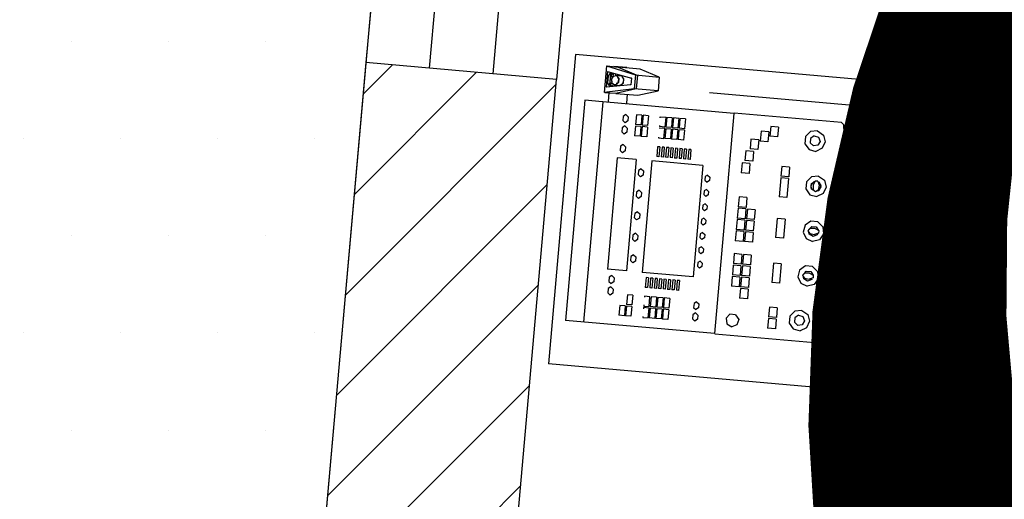
# Model space of a CAD drawing. Extents: x -264866 to 23687250, y 1136942 to 7542190.
# Drawn here: x 11803680 to 11805584, y 3787179 to 3788105 of the extents above; entities that cross this region are included whole.
import ezdxf

# ---------------------------------------------------------------- set-up
doc = ezdxf.new("R2010")
doc.units = 0
doc.header["$LTSCALE"] = 1000
doc.header["$PDMODE"] = 2
doc.header["$PDSIZE"] = 200
doc.layers.get('0').update_dxf_attribs({"linetype": 'CONTINUOUS'})
doc.layers.get('Defpoints').update_dxf_attribs({"linetype": 'CONTINUOUS'})
for name, color, linetype in [('A-家具', 252, 'CONTINUOUS'), ('H降板', 8, 'CONTINUOUS'), ('PUB_DIM', 3, 'CONTINUOUS'), ('PUB_HATCH', 8, 'CONTINUOUS'), ('WALL', 4, 'CONTINUOUS'), ('WINDOW', 2, 'CONTINUOUS'), ('砖墙', 9, 'CONTINUOUS')]:
    doc.layers.add(name, color=color, linetype=linetype)
doc.layers.add('审查修改提醒', color=1, linetype='CONTINUOUS', plot=False)
doc.styles.add('_TCH_DIM_T3', font='SIMPLEX', dxfattribs={"width": 0.705882, "bigfont": 'GBCBIG'})
doc.dimstyles.new('_TCH_ARCH&&100', dxfattribs={"dimtxt": 297.5, "dimasz": 100, "dimexe": 250, "dimexo": 300, "dimgap": 126.25, "dimtad": 1, "dimdec": 0, "dimrnd": 0.5, "dimzin": 0, "dimdsep": 46, "dimtxsty": '_TCH_DIM_T3', "dimblk": 'ARCHTICK', "dimcen": 0.09, "dimclrt": 7, "dimazin": 2, "dimtfac": 1, "dimtdec": 0, "dimtix": 1, "dimtmove": 2, "dimatfit": 3, "dimfxl": 0, "dimtolj": 1, "dimtzin": 0, "dimarcsym": 0})

# ---------------------------------------------------------------- blocks, each defined once
blk = doc.blocks.new('A$C6BEC2AD8')
for p, q in [((1449, 669.5), (2049, 669.5)), ((1449, 53.5), (1449, 669.5)), ((2049, 53.5), (2049, 669.5)), ((1535.5, 643.8), (1962.5, 643.8)), ((1535.5, 609.4), (1535.5, 643.8)), ((1962.5, 355), (1962.5, 643.8)), ((1535.5, 355), (1535.5, 609.2)), ((1535.5, 609.2), (1962.5, 609.2)), ((1465.2, 606.9), (1466, 585.2)), ((1465.5, 568.5), (1465.5, 593.9)), ((1465.7, 608.3), (1478.2, 550.6)), ((1465.7, 608.3), (1517.3, 608.3)), ((1476.5, 604.8), (1485, 557.7)), ((1476.5, 604.8), (1506.5, 604.8)), ((1479.4, 596.6), (1486.6, 596.6)), ((1481.5, 598.9), (1501.6, 598.9)), ((1484.5, 596.9), (1485, 596.6)), ((1496.6, 596.6), (1504.1, 596.6)), ((1498, 557.7), (1506.5, 604.8)), ((1498, 596.6), (1498.6, 596.9)), ((1504.8, 550.6), (1517.3, 608.3)), ((1506.5, 604.4), (1506.5, 604.8)), ((1516.6, 598.9), (1534.1, 598.9)), ((1517, 585.2), (1517.8, 606.9)), ((1517.5, 596.6), (1517.5, 598.9)), ((1517.6, 599.4), (1517.6, 604.4)), ((1479, 589.2), (1484, 589.2)), ((1482.9, 579.4), (1482.9, 589.4)), ((1485.6, 584.1), (1486.6, 584.7)), ((1499.1, 589.2), (1504.1, 589.2)), ((1641, 571.7), (1857, 571.7)), ((1641, 534.9), (1641, 571.7)), ((1857, 534.9), (1857, 571.7)), ((1485, 557.7), (1485, 559.4)), ((1485, 557.7), (1498, 557.7)), ((1498, 557.7), (1498.4, 559.4)), ((1516.6, 563.5), (1534.1, 563.5)), ((1556, 562.5), (1560, 567.4)), ((1556, 562.5), (1560, 557.6)), ((1560, 567.4), (1568, 567.4)), ((1560, 557.6), (1568, 557.6)), ((1568, 567.4), (1572, 562.5)), ((1568, 557.6), (1572, 562.5)), ((1578, 562.5), (1582, 567.4)), ((1578, 562.5), (1582, 557.6)), ((1582, 567.4), (1590, 567.4)), ((1582, 557.6), (1590, 557.6)), ((1590, 567.4), (1594, 562.5)), ((1590, 557.6), (1594, 562.5)), ((1614, 562.5), (1618, 567.4)), ((1614, 562.5), (1618, 557.6)), ((1618, 567.4), (1626, 567.4)), ((1618, 557.6), (1626, 557.6)), ((1626, 567.4), (1630, 562.5)), ((1626, 557.6), (1630, 562.5)), ((1868, 562.5), (1872, 567.4)), ((1868, 562.5), (1872, 557.6)), ((1872, 567.4), (1880, 567.4)), ((1872, 557.6), (1880, 557.6)), ((1880, 567.4), (1884, 562.5)), ((1880, 557.6), (1884, 562.5)), ((1890, 562.5), (1894, 567.4)), ((1890, 562.5), (1894, 557.6)), ((1894, 567.4), (1902, 567.4)), ((1894, 557.6), (1902, 557.6)), ((1902, 567.4), (1906, 562.5)), ((1902, 557.6), (1906, 562.5)), ((1478.2, 550.6), (1504.8, 550.6)), ((1478.2, 547), (1504.8, 547)), ((1554.5, 531.4), (1554.5, 542)), ((1554.5, 542), (1573.5, 542)), ((1573.5, 531.4), (1573.5, 542)), ((1576.5, 531.4), (1576.5, 542)), ((1576.5, 542), (1595.5, 542)), ((1595.5, 531.4), (1595.5, 542)), ((1641, 534.9), (1857, 534.9)), ((1924.5, 542), (1943.5, 542)), ((1924.5, 531.4), (1924.5, 542)), ((1943.5, 531.4), (1943.5, 542)), ((1554.5, 531.4), (1573.5, 531.4)), ((1554.5, 518.7), (1554.5, 529.3)), ((1554.5, 529.3), (1573.5, 529.3)), ((1554.5, 518.7), (1573.5, 518.7)), ((1573.5, 518.7), (1573.5, 529.3)), ((1576.5, 531.4), (1595.5, 531.4)), ((1576.5, 518.7), (1576.5, 529.3)), ((1576.5, 529.3), (1595.5, 529.3)), ((1576.5, 518.7), (1595.5, 518.7)), ((1595.5, 518.7), (1595.5, 529.3)), ((1657.6, 524), (1661.6, 528.9)), ((1657.6, 524), (1661.6, 519.1)), ((1661.6, 528.9), (1669.6, 528.9)), ((1661.6, 519.1), (1669.6, 519.1)), ((1669.6, 528.9), (1673.6, 524)), ((1669.6, 519.1), (1673.6, 524)), ((1699.3, 524), (1703.3, 528.9)), ((1699.3, 524), (1703.3, 519.1)), ((1703.3, 528.9), (1711.3, 528.9)), ((1703.3, 519.1), (1711.3, 519.1)), ((1711.3, 528.9), (1715.3, 524)), ((1711.3, 519.1), (1715.3, 524)), ((1741, 524), (1745, 528.9)), ((1741, 524), (1745, 519.1)), ((1745, 528.9), (1753, 528.9)), ((1745, 519.1), (1753, 519.1)), ((1753, 528.9), (1757, 524)), ((1753, 519.1), (1757, 524)), ((1782.7, 524), (1786.7, 528.9)), ((1782.7, 524), (1786.7, 519.1)), ((1786.7, 528.9), (1794.7, 528.9)), ((1786.7, 519.1), (1794.7, 519.1)), ((1794.7, 528.9), (1798.7, 524)), ((1794.7, 519.1), (1798.7, 524)), ((1824.4, 524), (1828.4, 528.9)), ((1824.4, 524), (1828.4, 519.1)), ((1828.4, 528.9), (1836.4, 528.9)), ((1828.4, 519.1), (1836.4, 519.1)), ((1836.4, 528.9), (1840.4, 524)), ((1836.4, 519.1), (1840.4, 524)), ((1902.5, 518.7), (1902.5, 529.3)), ((1902.5, 529.3), (1921.5, 529.3)), ((1902.5, 518.7), (1921.5, 518.7)), ((1921.5, 518.7), (1921.5, 529.3)), ((1924.5, 531.4), (1943.5, 531.4)), ((1924.5, 529.3), (1943.5, 529.3)), ((1924.5, 518.7), (1924.5, 529.3)), ((1924.5, 518.7), (1943.5, 518.7)), ((1943.5, 518.7), (1943.5, 529.3)), ((1478.2, 504.6), (1504.8, 504.6)), ((1571.6, 496), (1573.5, 496)), ((1594.1, 496), (1595.5, 496)), ((1612.5, 491.7), (1612.5, 496)), ((1612.5, 496), (1631.5, 496)), ((1631.5, 491.7), (1631.5, 496)), ((1641, 504.5), (1857, 504.5)), ((1641, 405.5), (1641, 504.5)), ((1857, 405.5), (1857, 504.5)), ((1866.5, 496), (1885.5, 496)), ((1866.5, 491.7), (1866.5, 496)), ((1885.5, 491.7), (1885.5, 496)), ((1919.4, 496), (1921.5, 496)), ((1941.9, 496), (1943.5, 496)), ((1554.5, 483.2), (1573.5, 483.2)), ((1554.5, 472.6), (1554.5, 483.2)), ((1573.5, 472.6), (1573.5, 483.2)), ((1576.5, 483.2), (1595.5, 483.2)), ((1576.5, 472.6), (1576.5, 483.2)), ((1595.5, 472.6), (1595.5, 483.2)), ((1612.5, 491.7), (1631.5, 491.7)), ((1612.5, 483.1), (1612.5, 487.3)), ((1612.5, 487.3), (1631.5, 487.3)), ((1612.5, 483.1), (1631.5, 483.1)), ((1612.5, 474.5), (1612.5, 478.7)), ((1612.5, 478.7), (1631.5, 478.7)), ((1631.5, 483.1), (1631.5, 487.3)), ((1631.5, 474.5), (1631.5, 478.7)), ((1866.5, 491.7), (1885.5, 491.7)), ((1866.5, 487.3), (1885.5, 487.3)), ((1866.5, 483.1), (1866.5, 487.3)), ((1866.5, 483.1), (1885.5, 483.1)), ((1866.5, 478.7), (1885.5, 478.7)), ((1866.5, 474.5), (1866.5, 478.7)), ((1885.5, 483.1), (1885.5, 487.3)), ((1885.5, 474.5), (1885.5, 478.7)), ((1902.5, 483.2), (1921.5, 483.2)), ((1902.5, 472.6), (1902.5, 483.2)), ((1921.5, 472.6), (1921.5, 483.2)), ((1924.5, 483.2), (1943.5, 483.2)), ((1924.5, 472.6), (1924.5, 483.2)), ((1943.5, 472.6), (1943.5, 483.2)), ((1554.5, 472.6), (1573.5, 472.6)), ((1554.5, 470.5), (1573.5, 470.5)), ((1554.5, 459.9), (1554.5, 470.5)), ((1554.5, 459.9), (1573.5, 459.9)), ((1554.5, 447.2), (1554.5, 457.8)), ((1554.5, 457.8), (1573.5, 457.8)), ((1573.5, 459.9), (1573.5, 470.5)), ((1573.5, 447.2), (1573.5, 457.8)), ((1576.5, 472.6), (1595.5, 472.6)), ((1576.5, 470.5), (1595.5, 470.5)), ((1576.5, 459.9), (1576.5, 470.5)), ((1576.5, 459.9), (1595.5, 459.9)), ((1576.5, 457.8), (1595.5, 457.8)), ((1576.5, 447.2), (1576.5, 457.8)), ((1595.5, 459.9), (1595.5, 470.5)), ((1595.5, 447.2), (1595.5, 457.8)), ((1612.5, 474.5), (1631.5, 474.5)), ((1612.5, 465.8), (1612.5, 470.1)), ((1612.5, 470.1), (1631.5, 470.1)), ((1612.5, 465.8), (1631.5, 465.8)), ((1612.5, 457.2), (1612.5, 461.5)), ((1612.5, 461.5), (1631.5, 461.5)), ((1612.5, 457.2), (1631.5, 457.2)), ((1631.5, 465.8), (1631.5, 470.1)), ((1631.5, 457.2), (1631.5, 461.5)), ((1866.5, 474.5), (1885.5, 474.5)), ((1866.5, 470.1), (1885.5, 470.1)), ((1866.5, 465.8), (1866.5, 470.1)), ((1866.5, 465.8), (1885.5, 465.8)), ((1866.5, 461.5), (1885.5, 461.5)), ((1866.5, 457.2), (1866.5, 461.5)), ((1866.5, 457.2), (1885.5, 457.2)), ((1885.5, 465.8), (1885.5, 470.1)), ((1885.5, 457.2), (1885.5, 461.5)), ((1902.5, 472.6), (1921.5, 472.6)), ((1902.5, 470.5), (1921.5, 470.5)), ((1902.5, 459.9), (1902.5, 470.5)), ((1902.5, 459.9), (1921.5, 459.9)), ((1902.5, 457.8), (1921.5, 457.8)), ((1902.5, 447.2), (1902.5, 457.8)), ((1921.5, 459.9), (1921.5, 470.5)), ((1921.5, 447.2), (1921.5, 457.8)), ((1924.5, 472.6), (1943.5, 472.6)), ((1924.5, 470.5), (1943.5, 470.5)), ((1924.5, 459.9), (1924.5, 470.5)), ((1924.5, 459.9), (1943.5, 459.9)), ((1924.5, 457.8), (1943.5, 457.8)), ((1924.5, 447.2), (1924.5, 457.8)), ((1943.5, 459.9), (1943.5, 470.5)), ((1943.5, 447.2), (1943.5, 457.8)), ((1554.5, 447.2), (1573.5, 447.2)), ((1576.5, 447.2), (1595.5, 447.2)), ((1612.5, 448.6), (1612.5, 452.8)), ((1612.5, 452.8), (1631.5, 452.8)), ((1612.5, 448.6), (1631.5, 448.6)), ((1612.5, 440), (1612.5, 444.2)), ((1612.5, 444.2), (1631.5, 444.2)), ((1612.5, 440), (1631.5, 440)), ((1631.5, 448.6), (1631.5, 452.8)), ((1631.5, 440), (1631.5, 444.2)), ((1866.5, 452.8), (1885.5, 452.8)), ((1866.5, 448.6), (1866.5, 452.8)), ((1866.5, 448.6), (1885.5, 448.6)), ((1866.5, 444.2), (1885.5, 444.2)), ((1866.5, 440), (1866.5, 444.2)), ((1866.5, 440), (1885.5, 440)), ((1885.5, 448.6), (1885.5, 452.8)), ((1885.5, 440), (1885.5, 444.2)), ((1902.5, 447.2), (1921.5, 447.2)), ((1924.5, 447.2), (1943.5, 447.2)), ((1612.5, 431.3), (1612.5, 435.6)), ((1612.5, 435.6), (1631.5, 435.6)), ((1612.5, 431.3), (1631.5, 431.3)), ((1631.5, 431.3), (1631.5, 435.6)), ((1866.5, 435.6), (1885.5, 435.6)), ((1866.5, 431.3), (1866.5, 435.6)), ((1866.5, 431.3), (1885.5, 431.3)), ((1885.5, 431.3), (1885.5, 435.6)), ((1641, 405.5), (1857, 405.5)), ((1926, 394.9), (1930, 399.8)), ((1930, 399.8), (1938, 399.8)), ((1938, 399.8), (1942, 394.9)), ((1658.6, 394.9), (1662.1, 399.2)), ((1658.6, 394.9), (1662.1, 390.6)), ((1662.1, 399.2), (1669.1, 399.2)), ((1662.1, 390.6), (1669.1, 390.6)), ((1669.1, 399.2), (1672.6, 394.9)), ((1669.1, 390.6), (1672.6, 394.9)), ((1686.4, 394.9), (1689.9, 399.2)), ((1686.4, 394.9), (1689.9, 390.6)), ((1689.9, 399.2), (1696.9, 399.2)), ((1689.9, 390.6), (1696.9, 390.6)), ((1696.9, 399.2), (1700.4, 394.9)), ((1696.9, 390.6), (1700.4, 394.9)), ((1714.2, 394.9), (1717.7, 399.2)), ((1714.2, 394.9), (1717.7, 390.6)), ((1717.7, 399.2), (1724.7, 399.2)), ((1717.7, 390.6), (1724.7, 390.6)), ((1724.7, 399.2), (1728.2, 394.9)), ((1724.7, 390.6), (1728.2, 394.9)), ((1742, 394.9), (1745.5, 399.2)), ((1742, 394.9), (1745.5, 390.6)), ((1745.5, 399.2), (1752.5, 399.2)), ((1745.5, 390.6), (1752.5, 390.6)), ((1752.5, 399.2), (1756, 394.9)), ((1752.5, 390.6), (1756, 394.9)), ((1769.8, 394.9), (1773.3, 399.2)), ((1769.8, 394.9), (1773.3, 390.6)), ((1773.3, 399.2), (1780.3, 399.2)), ((1773.3, 390.6), (1780.3, 390.6)), ((1780.3, 399.2), (1783.8, 394.9)), ((1780.3, 390.6), (1783.8, 394.9)), ((1797.6, 394.9), (1801.1, 399.2)), ((1797.6, 394.9), (1801.1, 390.6)), ((1801.1, 399.2), (1808.1, 399.2)), ((1801.1, 390.6), (1808.1, 390.6)), ((1808.1, 399.2), (1811.6, 394.9)), ((1808.1, 390.6), (1811.6, 394.9)), ((1825.4, 394.9), (1828.9, 399.2)), ((1825.4, 394.9), (1828.9, 390.6)), ((1828.9, 399.2), (1835.9, 399.2)), ((1828.9, 390.6), (1835.9, 390.6)), ((1835.9, 399.2), (1839.4, 394.9)), ((1835.9, 390.6), (1839.4, 394.9)), ((1904.5, 394.9), (1908.3, 399.5)), ((1904.5, 394.9), (1908.3, 390.3)), ((1908.3, 399.5), (1915.8, 399.5)), ((1908.3, 390.3), (1915.8, 390.3)), ((1915.8, 399.5), (1919.5, 394.9)), ((1915.8, 390.3), (1919.5, 394.9)), ((1926, 394.9), (1930, 390)), ((1930, 390), (1938, 390)), ((1938, 390), (1942, 394.9)), ((1535, 145.9), (1535, 354.2)), ((1535.5, 355), (1962.5, 355)), ((1605.5, 325.5), (1624.5, 325.5)), ((1605.5, 310.5), (1605.5, 325.5)), ((1624.5, 310.5), (1624.5, 325.5)), ((1629.5, 330.5), (1648.5, 330.5)), ((1629.5, 315.5), (1629.5, 330.5)), ((1648.5, 315.5), (1648.5, 330.5)), ((1695.5, 330.5), (1714.5, 330.5)), ((1695.5, 315.5), (1695.5, 330.5)), ((1714.5, 315.5), (1714.5, 330.5)), ((1717.5, 330.5), (1736.5, 330.5)), ((1717.5, 315.5), (1717.5, 330.5)), ((1736.5, 315.5), (1736.5, 330.5)), ((1739.5, 330.5), (1758.5, 330.5)), ((1739.5, 315.5), (1739.5, 330.5)), ((1758.5, 315.5), (1758.5, 330.5)), ((1761.5, 330.5), (1780.5, 330.5)), ((1761.5, 315.5), (1761.5, 330.5)), ((1780.5, 315.5), (1780.5, 330.5)), ((1805.5, 330.5), (1824.5, 330.5)), ((1805.5, 315.5), (1805.5, 330.5)), ((1824.5, 315.5), (1824.5, 330.5)), ((1827.5, 330.5), (1846.5, 330.5)), ((1827.5, 315.5), (1827.5, 330.5)), ((1846.5, 315.5), (1846.5, 330.5)), ((1849.5, 330.5), (1868.5, 330.5)), ((1849.5, 315.5), (1849.5, 330.5)), ((1868.5, 315.5), (1868.5, 330.5)), ((1922.8, 328.4), (1931.2, 335.2)), ((1922.8, 317.6), (1922.8, 328.4)), ((1931.2, 335.2), (1941.8, 332.8)), ((1941.8, 332.8), (1946.5, 323)), ((1582, 317.5), (1601, 317.5)), ((1582, 302.5), (1582, 317.5)), ((1601, 302.5), (1601, 317.5)), ((1605.5, 310.5), (1624.5, 310.5)), ((1629.5, 315.5), (1648.5, 315.5)), ((1695.5, 315.5), (1714.5, 315.5)), ((1717.5, 315.5), (1736.5, 315.5)), ((1717.5, 297.5), (1717.5, 312.5)), ((1717.5, 312.5), (1736.5, 312.5)), ((1736.5, 297.5), (1736.5, 312.5)), ((1739.5, 315.5), (1758.5, 315.5)), ((1739.5, 297.5), (1739.5, 312.5)), ((1739.5, 312.5), (1758.5, 312.5)), ((1758.5, 297.5), (1758.5, 312.5)), ((1761.5, 315.5), (1780.5, 315.5)), ((1761.5, 297.5), (1761.5, 312.5)), ((1761.5, 312.5), (1780.5, 312.5)), ((1780.5, 297.5), (1780.5, 312.5)), ((1805.5, 315.5), (1824.5, 315.5)), ((1805.5, 297.5), (1805.5, 312.5)), ((1805.5, 312.5), (1824.5, 312.5)), ((1824.5, 297.5), (1824.5, 312.5)), ((1827.5, 315.5), (1846.5, 315.5)), ((1827.5, 312.5), (1846.5, 312.5)), ((1827.5, 297.5), (1827.5, 312.5)), ((1846.5, 297.5), (1846.5, 312.5)), ((1849.5, 315.5), (1868.5, 315.5)), ((1849.5, 297.5), (1849.5, 312.5)), ((1849.5, 312.5), (1868.5, 312.5)), ((1868.5, 297.5), (1868.5, 312.5)), ((1871.5, 297.5), (1871.5, 312.5)), ((1871.5, 312.5), (1890.5, 312.5)), ((1890.5, 297.5), (1890.5, 312.5)), ((1922.8, 317.6), (1931.2, 310.8)), ((1931.2, 310.8), (1941.8, 313.2)), ((1941.8, 313.2), (1946.5, 323)), ((1565.5, 299.5), (1584.5, 299.5)), ((1565.5, 284.5), (1565.5, 299.5)), ((1582, 302.5), (1601, 302.5)), ((1584.5, 284.5), (1584.5, 299.5)), ((1717.5, 297.5), (1736.5, 297.5)), ((1739.5, 297.5), (1758.5, 297.5)), ((1761.5, 297.5), (1780.5, 297.5)), ((1805.5, 297.5), (1824.5, 297.5)), ((1827.5, 297.5), (1846.5, 297.5)), ((1849.5, 297.5), (1868.5, 297.5)), ((1871.5, 297.5), (1890.5, 297.5)), ((1554.5, 281.5), (1573.5, 281.5)), ((1554.5, 266.5), (1554.5, 281.5)), ((1554.5, 266.5), (1573.5, 266.5)), ((1565.5, 284.5), (1584.5, 284.5)), ((1573.5, 266.5), (1573.5, 281.5)), ((1629.5, 253.5), (1648.5, 253.5)), ((1629.5, 238.5), (1629.5, 253.5)), ((1648.5, 238.5), (1648.5, 253.5)), ((1651.5, 238.5), (1651.5, 253.5)), ((1651.5, 253.5), (1688.5, 253.5)), ((1688.5, 238.5), (1688.5, 253.5)), ((1730.5, 253.5), (1767.5, 253.5)), ((1730.5, 238.5), (1730.5, 253.5)), ((1767.5, 238.5), (1767.5, 253.5)), ((1817.5, 253.5), (1854.5, 253.5)), ((1817.5, 238.5), (1817.5, 253.5)), ((1854.5, 238.5), (1854.5, 253.5)), ((1902.5, 253.5), (1921.5, 253.5)), ((1902.5, 238.5), (1902.5, 253.5)), ((1921.5, 238.5), (1921.5, 253.5)), ((1924.5, 253.5), (1943.5, 253.5)), ((1924.5, 238.5), (1924.5, 253.5)), ((1943.5, 238.5), (1943.5, 253.5)), ((1629.5, 238.5), (1648.5, 238.5)), ((1651.5, 238.5), (1688.5, 238.5)), ((1730.5, 238.5), (1767.5, 238.5)), ((1817.5, 238.5), (1854.5, 238.5)), ((1902.5, 238.5), (1921.5, 238.5)), ((1924.5, 238.5), (1943.5, 238.5)), ((1557.7, 204), (1568.2, 212.8)), ((1568.2, 212.8), (1581.9, 212.8)), ((1581.9, 212.8), (1592.4, 204)), ((1905.7, 204), (1916.2, 212.8)), ((1916.2, 212.8), (1929.9, 212.8)), ((1929.9, 212.8), (1940.4, 204)), ((1555.3, 190.5), (1557.7, 204)), ((1555.3, 190.5), (1562.1, 178.6)), ((1565.3, 196.2), (1570.7, 203)), ((1565.3, 196.2), (1567.2, 187.8)), ((1570.7, 203), (1579.4, 203)), ((1579.4, 203), (1584.8, 196.2)), ((1582.8, 187.8), (1584.8, 196.2)), ((1587.9, 178.6), (1594.8, 190.5)), ((1592.4, 204), (1594.8, 190.5)), ((1642.3, 181), (1644.7, 194.5)), ((1644.7, 194.5), (1655.2, 203.3)), ((1652.1, 187.1), (1659.6, 190.3)), ((1655.2, 203.3), (1668.9, 203.3)), ((1659.6, 190.3), (1668.9, 189.2)), ((1668.9, 203.3), (1679.4, 194.5)), ((1679.4, 194.5), (1681.8, 181)), ((1730.2, 188.3), (1739, 198.9)), ((1739, 198.9), (1752.5, 201.2)), ((1744.3, 188.3), (1749, 192.5)), ((1749, 192.5), (1753.7, 188.3)), ((1752.5, 201.2), (1764.4, 194.4)), ((1764.4, 194.4), (1769.1, 181.5)), ((1817.2, 191.3), (1826, 201.9)), ((1817.2, 177.6), (1817.2, 191.3)), ((1826, 201.9), (1839.5, 204.2)), ((1830.2, 182), (1831.3, 191.3)), ((1831.3, 191.3), (1836, 195.5)), ((1836, 195.5), (1840.7, 191.3)), ((1839.5, 204.2), (1851.4, 197.4)), ((1840.7, 191.3), (1841.9, 182)), ((1851.4, 197.4), (1856.1, 184.5)), ((1903.3, 190.5), (1905.7, 204)), ((1903.3, 190.5), (1910.1, 178.6)), ((1913.3, 196.2), (1918.7, 203)), ((1913.3, 196.2), (1915.2, 187.8)), ((1918.7, 203), (1927.4, 203)), ((1927.4, 203), (1932.8, 196.2)), ((1930.8, 187.8), (1932.8, 196.2)), ((1935.9, 178.6), (1942.8, 190.5)), ((1940.4, 204), (1942.8, 190.5)), ((1562.1, 178.6), (1575, 173.9)), ((1567.2, 187.8), (1575, 184)), ((1575, 184), (1582.8, 187.8)), ((1575, 173.9), (1587.9, 178.6)), ((1642.3, 181), (1649.1, 169.1)), ((1652.1, 181.9), (1652.1, 187.1)), ((1652.1, 181.9), (1659.6, 178.6)), ((1659.6, 178.6), (1668.9, 179.8)), ((1668.9, 189.2), (1673, 184.5)), ((1668.9, 179.8), (1673, 184.5)), ((1674.9, 169.1), (1681.8, 181)), ((1730.2, 174.6), (1730.2, 188.3)), ((1730.2, 174.6), (1739, 164.1)), ((1743.2, 179), (1744.3, 188.3)), ((1743.2, 179), (1746.4, 171.6)), ((1746.4, 171.6), (1751.6, 171.6)), ((1751.6, 171.6), (1754.9, 179)), ((1753.7, 188.3), (1754.9, 179)), ((1764.4, 168.6), (1769.1, 181.5)), ((1817.2, 177.6), (1826, 167.1)), ((1830.2, 182), (1833.4, 174.6)), ((1833.4, 174.6), (1838.6, 174.6)), ((1838.6, 174.6), (1841.9, 182)), ((1839.5, 164.7), (1851.4, 171.6)), ((1851.4, 171.6), (1856.1, 184.5)), ((1910.1, 178.6), (1923, 173.9)), ((1915.2, 187.8), (1923, 184)), ((1923, 184), (1930.8, 187.8)), ((1923, 173.9), (1935.9, 178.6)), ((1649.1, 169.1), (1662, 164.4)), ((1662, 164.4), (1674.9, 169.1)), ((1739, 164.1), (1752.5, 161.7)), ((1752.5, 161.7), (1764.4, 168.6)), ((1826, 167.1), (1839.5, 164.7)), ((1449, 66), (1534, 66)), ((1534, 66), (1566.7, 63.5)), ((1534, 53.5), (1534, 66)), ((1564.7, 51.1), (1566.7, 63.5)), ((1566.7, 63.5), (1657.6, 52.9)), ((1931.4, 63.5), (1964, 66)), ((1931.4, 63.5), (1933.3, 51.1)), ((1964, 66), (2049, 66)), ((1964, 53.5), (1964, 66)), ((1449, 53.5), (1534, 53.5)), ((1534, 53.5), (1564.7, 51.1)), ((1564.7, 51.1), (1656.6, 40.4)), ((1656.6, 40.4), (1749, 36.9)), ((1657.6, 52.9), (1749, 49.4)), ((1749, 36.9), (1749, 49.4)), ((1933.3, 51.1), (1964, 53.5)), ((1964, 53.5), (2049, 53.5))]:
    blk.add_line(p, q)
for points in [[(1498, 602.6), (1485, 602.6), (1479.4, 599.8), (1479.4, 594.4), (1481.5, 593.3)], [(1484, 585.5), (1487.4, 582.3), (1495.7, 582.3), (1500.9, 587.3), (1499, 593.5), (1491.5, 596.3), (1484, 593.5), (1482.2, 587.3), (1482.6, 586.9)], [(1482.9, 592.1), (1489.4, 596.1), (1497.5, 594.7), (1501.1, 588.9), (1497.5, 583.2), (1489.4, 581.8), (1482.9, 585.8)], [(1501.6, 593.4), (1503.7, 594.4), (1503.7, 599.8), (1498, 602.6)], [(1478.2, 550.6), (1478.2, 504.6), (1466, 542.8), (1466, 585.2), (1477.5, 549.3)], [(1496.6, 573.5), (1495.7, 572.6), (1487.4, 572.6), (1483, 576.9)], [(1501.1, 586.9), (1501.1, 579.2), (1497.5, 573.5), (1489.4, 572.1), (1484, 575.4)], [(1498.1, 584.1), (1497.5, 585), (1496.6, 585.1)], [(1497.5, 574.4), (1500.9, 577.6), (1500.4, 579.4)], [(1504.8, 547), (1517, 585.2), (1517, 542.8), (1504.8, 504.6), (1504.8, 550.6)], [(1556.6, 496), (1554.5, 496), (1554.5, 485.4), (1573.5, 485.4), (1573.5, 496)], [(1595.5, 496), (1595.5, 485.4), (1576.5, 485.4), (1576.5, 496)], [(1921.5, 496), (1921.5, 485.4), (1902.5, 485.4), (1902.5, 496), (1904.4, 496)], [(1943.5, 496), (1943.5, 485.4), (1924.5, 485.4), (1924.5, 496), (1926.9, 496)], [(1963, 354.2), (1963, 145.9), (1958.9, 141), (1854.4, 127.1), (1749, 122.5), (1643.7, 127.1), (1539.2, 141), (1535, 145.9)], [(1671.8, 186.7), (1666.4, 193.5), (1657.7, 193.5), (1652.3, 186.7)], [(1669.8, 189), (1668.3, 192.3), (1659.8, 194.2), (1653, 188.8), (1653, 186.5)], [(1746.8, 191.2), (1740, 185.8), (1740, 177.2), (1746.8, 171.8)], [(1830.4, 191.5), (1827, 188.8), (1827, 180.2), (1833.8, 174.7), (1834.3, 174.9)], [(1834.6, 194.1), (1833.8, 194.2), (1831.8, 192.7)], [(1841.7, 176.5), (1842.3, 176.7), (1846, 184.5), (1842.3, 192.3), (1839.3, 193)], [(1670.6, 181.5), (1669.8, 178.3), (1662, 174.5), (1654.2, 178.3), (1654, 179)], [(1670.6, 181.5), (1668.3, 176.7), (1659.8, 174.7), (1654.4, 179)], [(1751.8, 172.9), (1755.3, 173.7), (1759, 181.5), (1755.3, 189.3), (1751.8, 190.1)], [(1931.4, 63.5), (1840.5, 52.9), (1749, 49.4)], [(1933.3, 51.1), (1841.4, 40.4), (1749, 36.9)]]:
    blk.add_lwpolyline(points)
blk = doc.blocks.new('$TCHSYS$WIN2D')
for p, q in [((-0.5, 0.5), (0.5, 0.5)), ((0.5, 0.1667), (-0.5, 0.1667)), ((0.5, -0.1667), (-0.5, -0.1667)), ((-0.5, -0.5), (0.5, -0.5))]:
    blk.add_line(p, q)
blk = doc.blocks.new('_ArchTick')
at = {"color": 0, "linetype": 'ByBlock', "const_width": 0.4}
blk.add_lwpolyline([(-0.5, -0.5), (0.5, 0.5)], dxfattribs=at)
blk = doc.blocks.new('*D5297')
at = {"layer": 'Defpoints', "color": 0, "linetype": 'ByBlock'}
for p in [(11804714.9, 3787990.6), (11805825.8, 3787893.5), (11804477.9, 3785282)]:
    blk.add_point(p, dxfattribs=at)
at = {"layer": 'PUB_DIM', "color": 0, "linetype": 'ByBlock', "lineweight": -2}
for p, q in [((11805013.7, 3787964.5), (11806074.8, 3787871.7)), ((11805588.8, 3785184.8), (11805825.8, 3787893.5)), ((11804776.8, 3785255.8), (11805837.8, 3785163))]:
    blk.add_line(p, q, dxfattribs=at)
at = {"layer": 'PUB_DIM', "color": 0, "linetype": 'ByBlock', "lineweight": -2, "xscale": 100, "yscale": 100, "zscale": 100}
for p, rotation in [((11805825.8, 3787893.5), 84.9998652216854), ((11805588.8, 3785184.8), 264.9998652216854)]:
    blk.add_blockref('_ArchTick', p, dxfattribs=dict(at, rotation=rotation))
at = {"layer": 'PUB_DIM', "color": 7, "linetype": 'ByBlock', "insert": (11805355.7, 3786569.9), "char_height": 297.5, "attachment_point": 5, "rotation": 84.9999, "style": '_TCH_DIM_T3'}
blk.add_mtext('\\A1;2719 [69064]', dxfattribs=at)
blk = doc.blocks.new('*D5298')
at = {"layer": 'Defpoints', "color": 0, "linetype": 'ByBlock'}
for p in [(11804845.6, 3789484.9), (11805956.5, 3789387.7), (11804714.9, 3787990.6)]:
    blk.add_point(p, dxfattribs=at)
at = {"layer": 'PUB_DIM', "color": 0, "linetype": 'ByBlock', "lineweight": -2}
for p, q in [((11805956.5, 3789387.7), (11805965.2, 3789487.4)), ((11805144.5, 3789458.8), (11806205.5, 3789366)), ((11805825.8, 3787893.5), (11805956.5, 3789387.7)), ((11805013.7, 3787964.5), (11806074.8, 3787871.7)), ((11805825.8, 3787893.5), (11805817, 3787793.8))]:
    blk.add_line(p, q, dxfattribs=at)
at = {"layer": 'PUB_DIM', "color": 0, "linetype": 'ByBlock', "lineweight": -2, "xscale": 100, "yscale": 100, "zscale": 100}
for p, rotation in [((11805956.5, 3789387.7), 264.9998652216514), ((11805825.8, 3787893.5), 84.99986522165145)]:
    blk.add_blockref('_ArchTick', p, dxfattribs=dict(at, rotation=rotation))
at = {"layer": 'PUB_DIM', "color": 7, "linetype": 'ByBlock', "insert": (11805539.6, 3788671.4), "char_height": 297.5, "attachment_point": 5, "rotation": 84.9999, "style": '_TCH_DIM_T3'}
blk.add_mtext('\\A1;1500 [38100]', dxfattribs=at)

msp = doc.modelspace()

# ---------------------------------------------------------------- hatches: boundary and pattern name
at = {"layer": 'H降板'}
h = msp.add_hatch(dxfattribs=at)
h.set_pattern_fill('松散材料', color=8, scale=100, style=0)
h.set_pattern_definition([(0, (0, 0), (93.75, 187.5), [0, -187.5])])
h.paths.add_polyline_path([(11804728.1, 3792286.3), (11804122.7, 3785467.7), (11796044.9, 3786205), (11796650.2, 3793023.7)])
at = {"layer": 'PUB_HATCH'}
h = msp.add_hatch(dxfattribs=at)
h.set_pattern_fill('普通砖', color=256, scale=50, style=0)
h.set_pattern_definition([(45, (0, 89.76), (-88.388383, 88.388383), [])])
h.paths.add_polyline_path([(11804467.7, 3785165.7), (11804718.3, 3787990.1), (11804349.8, 3788022.8), (11804123.1, 3785467.6), (11804287.5, 3785224.6)])

# ---------------------------------------------------------------- linework, layer by layer
at = {"layer": 'WALL'}
for p, q in [((11804349.8, 3788022.8), (11804123.1, 3785467.6)), ((11804718.3, 3787990.1), (11804349.8, 3788022.8)), ((11804467.7, 3785165.7), (11804718.3, 3787990.1))]:
    msp.add_line(p, q, dxfattribs=at)
at = {"layer": '审查修改提醒', "ltscale": 0.5, "flags": 128}
msp.add_lwpolyline([(11847100.3, 3788151.2, 0, 500, 0.520567), (11841473.3, 3788151.2, 0, 500, 0.520567), (11838197.9, 3788151.2, 0, 500, 0.520567), (11832570.9, 3788151.2, 0, 500, 0.520567), (11829967.4, 3788990.4, 0, 500, 0.520567), (11827531.8, 3789494, 0, 500, 0.520567), (11823668.5, 3789494, 0, 500, 0.520567), (11819049.4, 3789577.9, 0, 500, 0.520567), (11816109.9, 3789577.9, 0, 500, 0.520567), (11811406.7, 3789577.9, 0, 500, 0.520567), (11807291.5, 3789577.9, 0, 500, 0.520567), (11805611.8, 3786556.8, 0, 500, 0.520567), (11805611.8, 3784290.9, 0, 500, 0.520567), (11807963.3, 3782025.1, 0, 500, 0.520567), (11811742.7, 3781521.6, 0, 500, 0.520567), (11814094.2, 3781353.8, 0, 500, 0.520567), (11818797.4, 3781185.9, 0, 500, 0.520567), (11822744.7, 3780850.3, 0, 500, 0.520567), (11825012.3, 3780682.4, 0, 500, 0.520567), (11828539.7, 3780682.4, 0, 500, 0.520567), (11833074.8, 3780514.6, 0, 500, 0.520567), (11838533.9, 3780514.6, 0, 500, 0.520567), (11843656.9, 3780430.7, 0, 500, 0.520567), (11846176.5, 3781521.6, 0, 500, 0.520567)], format="xyseb", close=True, dxfattribs=at)
at = {"layer": '砖墙', "flags": 128}
msp.add_lwpolyline([(11804728.1, 3792286.3), (11804122.7, 3785467.7), (11796044.9, 3786205), (11796650.2, 3793023.7), (11804728.1, 3792286.3)], dxfattribs=at)

# ---------------------------------------------------------------- block references
at = {"layer": 'A-家具', "xscale": -1, "rotation": 84.99986514802067}
msp.add_blockref('A$C6BEC2AD8', (11805548.1, 3789423.2), dxfattribs=at)
at = {"layer": 'WINDOW', "xscale": 1500, "yscale": -370, "zscale": 1500, "rotation": 264.9298304888148}
msp.add_blockref('$TCHSYS$WIN2D', (11804600.3, 3788753.5), dxfattribs=at)

# ---------------------------------------------------------------- dimensions: what is measured, and where the dimension line sits
at = {"layer": 'PUB_DIM', "linetype": 'ByBlock'}
for p1, p2, picture, middle in [((11804714.9, 3787990.6), (11804845.6, 3789484.9), '*D5298', (11805539.6, 3788671.4)), ((11804477.9, 3785282), (11804714.9, 3787990.6), '*D5297', (11805355.7, 3786569.9))]:
    dim = msp.add_aligned_dim(p1=p1, p2=p2, distance=-1115.1, dimstyle='_TCH_ARCH&&100', dxfattribs=at)
    dim.commit()
    dim.dimension.update_dxf_attribs({"geometry": picture, "text_midpoint": middle})

doc.saveas('drawing.dxf')
